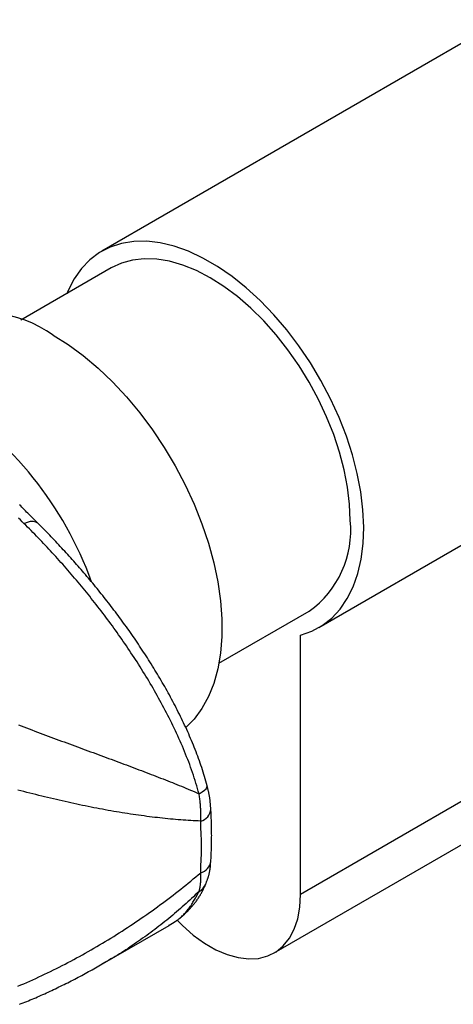
# Model space of a CAD drawing. Extents: x 7872 to 8237, y 644 to 767.
# Drawn here: x 7950 to 7967, y 644 to 683 of the extents above; entities that cross this region are included whole.
import ezdxf

# ---------------------------------------------------------------- set-up
doc = ezdxf.new("R2010")
doc.units = 0
doc.header["$LTSCALE"] = 1.5
doc.layers.get('0').update_dxf_attribs({"linetype": 'CONTINUOUS'})

msp = doc.modelspace()

# ---------------------------------------------------------------- linework, layer by layer
for p, q in [((7969.053, 682.995), (7953.355, 673.932)), ((7953.73, 673.283), (7950.194, 671.241)), ((7960.104, 646.482), (8001.117, 670.157)), ((7961.854, 659.21), (7977.552, 668.272)), ((7957.943, 657.818), (7961.479, 659.859)), ((7961.14, 648.771), (7961.14, 658.917)), ((7953.391, 646.057), (7955.991, 647.557)), ((7956.002, 647.568), (7956.193, 647.689))]:
    msp.add_line(p, q)
at = {"color": 8, "linetype": 'CONTINUOUS'}
msp.add_line((7978.747, 658.935), (7961.14, 648.771), dxfattribs=at)
at = {"flags": 128}
for points in [[(7961.14, 658.917), (7961.584, 659.072), (7961.993, 659.295), (7962.362, 659.583), (7962.688, 659.934), (7962.969, 660.344), (7963.202, 660.811), (7963.384, 661.329), (7963.514, 661.894), (7963.591, 662.501), (7963.615, 663.145), (7963.584, 663.819), (7963.5, 664.519), (7963.363, 665.236), (7963.174, 665.966), (7962.935, 666.701), (7962.648, 667.435), (7962.316, 668.161), (7961.941, 668.873), (7961.528, 669.565), (7961.079, 670.229), (7960.599, 670.86), (7960.092, 671.453), (7959.563, 672.002), (7959.016, 672.503), (7958.457, 672.95), (7957.889, 673.339), (7957.32, 673.668), (7956.753, 673.933), (7956.193, 674.132), (7955.646, 674.263), (7955.117, 674.325), (7954.61, 674.318), (7954.13, 674.24), (7953.682, 674.094), (7953.268, 673.88), (7952.894, 673.601), (7952.561, 673.258), (7952.274, 672.855), (7952.035, 672.396), (7951.984, 672.275)], [(7963.085, 663.407), (7963.058, 664.043), (7962.979, 664.703), (7962.849, 665.381), (7962.668, 666.07), (7962.438, 666.764), (7962.161, 667.456), (7961.841, 668.14), (7961.48, 668.809), (7961.081, 669.456), (7960.649, 670.075), (7960.188, 670.661), (7959.702, 671.207), (7959.195, 671.708), (7958.674, 672.16), (7958.142, 672.559), (7957.605, 672.899), (7957.067, 673.179), (7956.535, 673.395), (7956.014, 673.545), (7955.507, 673.628), (7955.021, 673.643), (7954.56, 673.59), (7954.128, 673.47), (7953.73, 673.283)], [(7951.453, 670.654), (7952.045, 670.281), (7952.633, 669.85), (7953.212, 669.364), (7953.776, 668.826), (7954.321, 668.242), (7954.844, 667.616), (7955.339, 666.953), (7955.803, 666.258), (7956.231, 665.537), (7956.622, 664.796), (7956.97, 664.04), (7957.275, 663.276), (7957.532, 662.511), (7957.741, 661.749), (7957.898, 660.997), (7958.004, 660.262), (7958.058, 659.549), (7958.058, 658.864), (7958.004, 658.213), (7957.898, 657.6), (7957.741, 657.03), (7957.532, 656.509), (7957.275, 656.041), (7956.97, 655.628), (7956.652, 655.303)], [(7956.31, 647.76), (7956.512, 647.56), (7956.942, 647.184), (7957.383, 646.865), (7957.827, 646.609), (7958.267, 646.419), (7958.697, 646.298), (7959.11, 646.249), (7959.499, 646.271), (7959.858, 646.365), (7960.182, 646.529), (7960.465, 646.761), (7960.703, 647.056), (7960.892, 647.411), (7961.029, 647.82), (7961.112, 648.275), (7961.14, 648.771)]]:
    msp.add_lwpolyline(points, dxfattribs=at)
for points in [[(7950.844, 663.306), (7950.796, 663.353), (7950.748, 663.401), (7950.7, 663.448), (7950.652, 663.496), (7950.605, 663.543), (7950.557, 663.591), (7950.51, 663.638), (7950.463, 663.686), (7950.416, 663.733), (7950.37, 663.78), (7950.324, 663.828), (7950.278, 663.875), (7950.232, 663.922), (7950.187, 663.969), (7950.141, 664.016)], [(7957.479, 653.026), (7957.456, 653.114), (7957.433, 653.203), (7957.409, 653.291), (7957.384, 653.38), (7957.357, 653.468), (7957.33, 653.557), (7957.302, 653.646), (7957.273, 653.734), (7957.242, 653.823), (7957.212, 653.911), (7957.18, 654), (7957.148, 654.088), (7957.116, 654.176), (7957.082, 654.264), (7957.049, 654.352), (7957.015, 654.44), (7956.98, 654.528), (7956.945, 654.615), (7956.909, 654.703), (7956.872, 654.79), (7956.835, 654.877), (7956.798, 654.964), (7956.76, 655.051), (7956.721, 655.137), (7956.682, 655.223), (7956.643, 655.309), (7956.603, 655.395), (7956.563, 655.481), (7956.522, 655.567), (7956.481, 655.652), (7956.439, 655.737), (7956.397, 655.822), (7956.355, 655.906), (7956.312, 655.991), (7956.269, 656.075), (7956.226, 656.159), (7956.182, 656.243), (7956.138, 656.326), (7956.093, 656.409), (7956.048, 656.492), (7956.003, 656.575), (7955.958, 656.658), (7955.912, 656.74), (7955.866, 656.822), (7955.82, 656.904), (7955.773, 656.985), (7955.726, 657.066), (7955.679, 657.147), (7955.631, 657.228), (7955.584, 657.309), (7955.536, 657.389), (7955.488, 657.469), (7955.439, 657.549), (7955.39, 657.628), (7955.342, 657.708), (7955.292, 657.787), (7955.243, 657.865), (7955.193, 657.944), (7955.144, 658.022), (7955.094, 658.1), (7955.043, 658.178), (7954.993, 658.256), (7954.942, 658.333), (7954.891, 658.41), (7954.84, 658.487), (7954.789, 658.564), (7954.738, 658.64), (7954.686, 658.716), (7954.634, 658.792), (7954.582, 658.867), (7954.53, 658.943), (7954.478, 659.018), (7954.425, 659.093), (7954.372, 659.167), (7954.319, 659.241), (7954.266, 659.315), (7954.213, 659.389), (7954.159, 659.462), (7954.106, 659.536), (7954.052, 659.609), (7953.998, 659.681), (7953.944, 659.754), (7953.89, 659.826), (7953.835, 659.898), (7953.781, 659.969), (7953.726, 660.041), (7953.671, 660.112), (7953.616, 660.183), (7953.561, 660.253), (7953.506, 660.324), (7953.45, 660.394), (7953.395, 660.464), (7953.339, 660.533), (7953.283, 660.603), (7953.227, 660.672), (7953.171, 660.741), (7953.115, 660.809), (7953.059, 660.878), (7953.002, 660.946), (7952.946, 661.014), (7952.889, 661.082), (7952.832, 661.149), (7952.775, 661.216), (7952.718, 661.283), (7952.661, 661.35), (7952.604, 661.416), (7952.546, 661.482), (7952.489, 661.548), (7952.431, 661.614), (7952.374, 661.679), (7952.316, 661.745), (7952.258, 661.81), (7952.2, 661.874), (7952.142, 661.939), (7952.084, 662.003), (7952.025, 662.067), (7951.967, 662.132), (7951.908, 662.195), (7951.85, 662.259), (7951.791, 662.323), (7951.733, 662.386), (7951.674, 662.45), (7951.615, 662.513), (7951.557, 662.576), (7951.498, 662.639), (7951.439, 662.701), (7951.379, 662.764), (7951.32, 662.826), (7951.261, 662.887), (7951.201, 662.949), (7951.141, 663.009), (7951.081, 663.07), (7951.021, 663.13), (7950.961, 663.189), (7950.9, 663.248), (7950.839, 663.307)], [(7957.627, 652.107), (7957.625, 652.13), (7957.624, 652.152), (7957.623, 652.175), (7957.621, 652.197), (7957.619, 652.22), (7957.618, 652.242), (7957.616, 652.265), (7957.614, 652.287), (7957.613, 652.31), (7957.611, 652.333), (7957.608, 652.355), (7957.606, 652.378), (7957.604, 652.401), (7957.601, 652.423), (7957.599, 652.446), (7957.596, 652.469), (7957.593, 652.492), (7957.59, 652.515), (7957.586, 652.538), (7957.583, 652.561), (7957.579, 652.584), (7957.575, 652.607), (7957.571, 652.63), (7957.567, 652.653), (7957.563, 652.676), (7957.558, 652.7), (7957.554, 652.723), (7957.549, 652.746), (7957.544, 652.769), (7957.539, 652.793), (7957.533, 652.816), (7957.528, 652.839), (7957.522, 652.863), (7957.516, 652.886), (7957.51, 652.909), (7957.504, 652.933), (7957.498, 652.956), (7957.492, 652.979), (7957.485, 653.003), (7957.479, 653.026)], [(7957.631, 650.076), (7957.634, 650.126), (7957.636, 650.175), (7957.638, 650.225), (7957.641, 650.274), (7957.643, 650.324), (7957.645, 650.374), (7957.647, 650.423), (7957.649, 650.473), (7957.651, 650.523), (7957.653, 650.573), (7957.654, 650.623), (7957.655, 650.673), (7957.657, 650.723), (7957.658, 650.773), (7957.659, 650.823), (7957.659, 650.874), (7957.66, 650.924), (7957.66, 650.975), (7957.66, 651.025), (7957.661, 651.076), (7957.66, 651.127), (7957.66, 651.178), (7957.66, 651.229), (7957.659, 651.28), (7957.658, 651.331), (7957.658, 651.382), (7957.656, 651.433), (7957.655, 651.485), (7957.654, 651.536), (7957.652, 651.588), (7957.651, 651.639), (7957.649, 651.691), (7957.647, 651.743), (7957.645, 651.794), (7957.643, 651.846), (7957.641, 651.898), (7957.638, 651.95), (7957.636, 652.002), (7957.634, 652.053), (7957.632, 652.105)], [(7957.431, 649.188), (7957.44, 649.209), (7957.448, 649.23), (7957.456, 649.251), (7957.464, 649.272), (7957.472, 649.293), (7957.48, 649.314), (7957.488, 649.335), (7957.495, 649.356), (7957.503, 649.377), (7957.51, 649.399), (7957.517, 649.42), (7957.524, 649.441), (7957.531, 649.463), (7957.538, 649.484), (7957.544, 649.506), (7957.55, 649.528), (7957.556, 649.55), (7957.562, 649.572), (7957.567, 649.594), (7957.572, 649.616), (7957.577, 649.638), (7957.581, 649.661), (7957.586, 649.683), (7957.59, 649.706), (7957.594, 649.729), (7957.597, 649.751), (7957.601, 649.774), (7957.604, 649.797), (7957.607, 649.82), (7957.609, 649.843), (7957.611, 649.867), (7957.614, 649.89), (7957.615, 649.914), (7957.617, 649.937), (7957.619, 649.961), (7957.62, 649.984), (7957.621, 650.008), (7957.623, 650.032), (7957.624, 650.055), (7957.625, 650.079)], [(7956.228, 647.712), (7956.255, 647.729), (7956.283, 647.746), (7956.31, 647.764), (7956.336, 647.782), (7956.363, 647.8), (7956.389, 647.82), (7956.415, 647.839), (7956.441, 647.86), (7956.467, 647.881), (7956.492, 647.902), (7956.517, 647.923), (7956.542, 647.945), (7956.567, 647.968), (7956.592, 647.99), (7956.616, 648.013), (7956.64, 648.037), (7956.664, 648.06), (7956.688, 648.084), (7956.712, 648.108), (7956.736, 648.132), (7956.759, 648.156), (7956.783, 648.181), (7956.806, 648.206), (7956.829, 648.231), (7956.851, 648.256), (7956.874, 648.282), (7956.896, 648.308), (7956.919, 648.334), (7956.941, 648.36), (7956.962, 648.387), (7956.984, 648.414), (7957.005, 648.441), (7957.026, 648.469), (7957.047, 648.497), (7957.068, 648.525), (7957.088, 648.554), (7957.108, 648.583), (7957.128, 648.612), (7957.148, 648.641), (7957.167, 648.671), (7957.186, 648.701), (7957.204, 648.732), (7957.222, 648.763), (7957.24, 648.794), (7957.258, 648.825), (7957.275, 648.857), (7957.291, 648.889), (7957.308, 648.921), (7957.324, 648.954), (7957.34, 648.987), (7957.356, 649.02), (7957.372, 649.053), (7957.388, 649.086), (7957.403, 649.12), (7957.418, 649.153), (7957.434, 649.186)], [(7950.132, 644.473), (7950.204, 644.5), (7950.275, 644.528), (7950.346, 644.556), (7950.417, 644.584), (7950.488, 644.613), (7950.559, 644.642), (7950.629, 644.671), (7950.7, 644.701), (7950.77, 644.731), (7950.841, 644.762), (7950.911, 644.793), (7950.981, 644.824), (7951.051, 644.856), (7951.121, 644.888), (7951.191, 644.92), (7951.261, 644.952), (7951.33, 644.984), (7951.4, 645.017), (7951.469, 645.05), (7951.539, 645.083), (7951.608, 645.116), (7951.678, 645.15), (7951.747, 645.183), (7951.816, 645.217), (7951.885, 645.251), (7951.954, 645.285), (7952.023, 645.319), (7952.092, 645.354), (7952.161, 645.388), (7952.229, 645.423), (7952.298, 645.459), (7952.366, 645.494), (7952.434, 645.53), (7952.502, 645.566), (7952.57, 645.602), (7952.638, 645.639), (7952.706, 645.675), (7952.773, 645.712), (7952.841, 645.75), (7952.908, 645.787), (7952.975, 645.825), (7953.043, 645.862), (7953.11, 645.9), (7953.177, 645.938), (7953.244, 645.976), (7953.311, 646.014), (7953.378, 646.052)]]:
    msp.add_lwpolyline(points)
at = {"color": 8, "linetype": 'CONTINUOUS'}
for points in [[(7950.311, 663.285), (7950.241, 663.355), (7950.17, 663.425), (7950.1, 663.495)], [(7957.166, 652.713), (7957.137, 652.817), (7957.107, 652.921), (7957.077, 653.024), (7957.045, 653.128), (7957.013, 653.231), (7956.98, 653.334), (7956.945, 653.437), (7956.91, 653.541), (7956.874, 653.644), (7956.837, 653.747), (7956.799, 653.85), (7956.761, 653.953), (7956.721, 654.055), (7956.681, 654.158), (7956.64, 654.261), (7956.598, 654.364), (7956.555, 654.466), (7956.512, 654.569), (7956.468, 654.671), (7956.423, 654.773), (7956.378, 654.875), (7956.332, 654.977), (7956.286, 655.077), (7956.239, 655.178), (7956.191, 655.278), (7956.143, 655.378), (7956.095, 655.478), (7956.045, 655.577), (7955.996, 655.676), (7955.946, 655.774), (7955.895, 655.873), (7955.844, 655.971), (7955.793, 656.068), (7955.741, 656.165), (7955.689, 656.262), (7955.636, 656.359), (7955.583, 656.455), (7955.529, 656.551), (7955.475, 656.647), (7955.421, 656.743), (7955.366, 656.838), (7955.311, 656.933), (7955.255, 657.028), (7955.199, 657.122), (7955.142, 657.216), (7955.086, 657.31), (7955.028, 657.404), (7954.971, 657.497), (7954.913, 657.589), (7954.855, 657.682), (7954.797, 657.774), (7954.738, 657.865), (7954.679, 657.957), (7954.62, 658.047), (7954.561, 658.138), (7954.501, 658.228), (7954.441, 658.318), (7954.381, 658.407), (7954.321, 658.495), (7954.261, 658.584), (7954.2, 658.672), (7954.14, 658.759), (7954.079, 658.846), (7954.017, 658.933), (7953.956, 659.02), (7953.895, 659.106), (7953.833, 659.191), (7953.771, 659.277), (7953.709, 659.362), (7953.646, 659.446), (7953.584, 659.531), (7953.521, 659.614), (7953.458, 659.698), (7953.395, 659.781), (7953.332, 659.864), (7953.268, 659.947), (7953.205, 660.029), (7953.141, 660.111), (7953.077, 660.193), (7953.013, 660.274), (7952.948, 660.355), (7952.884, 660.436), (7952.819, 660.516), (7952.754, 660.596), (7952.689, 660.676), (7952.624, 660.756), (7952.559, 660.835), (7952.493, 660.914), (7952.427, 660.992), (7952.361, 661.071), (7952.295, 661.149), (7952.229, 661.226), (7952.162, 661.304), (7952.096, 661.381), (7952.029, 661.458), (7951.962, 661.535), (7951.895, 661.611), (7951.828, 661.687), (7951.76, 661.763), (7951.693, 661.838), (7951.625, 661.913), (7951.557, 661.988), (7951.489, 662.063), (7951.421, 662.137), (7951.352, 662.211), (7951.284, 662.285), (7951.215, 662.358), (7951.147, 662.432), (7951.078, 662.504), (7951.009, 662.577), (7950.939, 662.649), (7950.87, 662.721), (7950.801, 662.793), (7950.731, 662.864), (7950.661, 662.935), (7950.592, 663.006), (7950.522, 663.076), (7950.452, 663.146), (7950.382, 663.216), (7950.311, 663.285)], [(7950.091, 655.405), (7950.198, 655.365), (7950.304, 655.324), (7950.411, 655.284), (7950.517, 655.244), (7950.624, 655.205), (7950.73, 655.165), (7950.835, 655.125), (7950.941, 655.086), (7951.047, 655.047), (7951.152, 655.007), (7951.257, 654.968), (7951.362, 654.929), (7951.467, 654.89), (7951.572, 654.852), (7951.676, 654.813), (7951.78, 654.774), (7951.885, 654.736), (7951.989, 654.698), (7952.092, 654.659), (7952.196, 654.621), (7952.299, 654.583), (7952.403, 654.545), (7952.506, 654.507), (7952.608, 654.469), (7952.711, 654.431), (7952.814, 654.394), (7952.916, 654.356), (7953.018, 654.318), (7953.12, 654.281), (7953.221, 654.243), (7953.323, 654.206), (7953.424, 654.169), (7953.525, 654.132), (7953.626, 654.094), (7953.726, 654.057), (7953.826, 654.02), (7953.926, 653.983), (7954.026, 653.946), (7954.125, 653.909), (7954.224, 653.872), (7954.323, 653.836), (7954.421, 653.799), (7954.519, 653.762), (7954.616, 653.726), (7954.714, 653.689), (7954.811, 653.652), (7954.907, 653.616), (7955.003, 653.58), (7955.099, 653.543), (7955.194, 653.507), (7955.289, 653.47), (7955.383, 653.434), (7955.477, 653.398), (7955.57, 653.362), (7955.663, 653.326), (7955.756, 653.29), (7955.848, 653.254), (7955.939, 653.217), (7956.03, 653.181), (7956.121, 653.145), (7956.211, 653.109), (7956.3, 653.073), (7956.389, 653.037), (7956.477, 653.001), (7956.565, 652.965), (7956.653, 652.929), (7956.74, 652.893), (7956.826, 652.857), (7956.912, 652.821), (7956.997, 652.785), (7957.082, 652.749), (7957.166, 652.713)], [(7957.23, 651.642), (7957.134, 651.646), (7957.037, 651.651), (7956.94, 651.656), (7956.842, 651.661), (7956.744, 651.667), (7956.646, 651.674), (7956.547, 651.681), (7956.447, 651.688), (7956.348, 651.696), (7956.247, 651.704), (7956.147, 651.713), (7956.046, 651.722), (7955.944, 651.732), (7955.842, 651.742), (7955.74, 651.753), (7955.637, 651.764), (7955.534, 651.775), (7955.43, 651.787), (7955.326, 651.8), (7955.222, 651.813), (7955.117, 651.826), (7955.011, 651.84), (7954.905, 651.855), (7954.799, 651.869), (7954.692, 651.885), (7954.585, 651.9), (7954.478, 651.916), (7954.37, 651.933), (7954.262, 651.95), (7954.153, 651.967), (7954.044, 651.985), (7953.935, 652.003), (7953.825, 652.022), (7953.715, 652.041), (7953.605, 652.061), (7953.495, 652.081), (7953.384, 652.101), (7953.273, 652.122), (7953.161, 652.143), (7953.05, 652.165), (7952.938, 652.187), (7952.826, 652.21), (7952.713, 652.232), (7952.601, 652.256), (7952.488, 652.279), (7952.375, 652.303), (7952.262, 652.327), (7952.149, 652.352), (7952.035, 652.377), (7951.921, 652.403), (7951.807, 652.428), (7951.693, 652.455), (7951.579, 652.481), (7951.465, 652.508), (7951.35, 652.535), (7951.235, 652.563), (7951.12, 652.591), (7951.005, 652.619), (7950.89, 652.647), (7950.774, 652.676), (7950.658, 652.706), (7950.542, 652.735), (7950.426, 652.765), (7950.31, 652.796), (7950.193, 652.826), (7950.076, 652.857)], [(7957.23, 651.642), (7957.232, 651.684), (7957.234, 651.727), (7957.236, 651.77), (7957.236, 651.813), (7957.237, 651.857), (7957.237, 651.9), (7957.237, 651.944), (7957.236, 651.988), (7957.235, 652.032), (7957.233, 652.076), (7957.231, 652.12), (7957.228, 652.165), (7957.226, 652.21), (7957.222, 652.254), (7957.218, 652.3), (7957.214, 652.345), (7957.21, 652.39), (7957.205, 652.436), (7957.199, 652.482), (7957.193, 652.528), (7957.187, 652.574), (7957.18, 652.62), (7957.173, 652.667), (7957.166, 652.713)], [(7950.076, 645.18), (7950.193, 645.23), (7950.309, 645.28), (7950.426, 645.331), (7950.542, 645.383), (7950.658, 645.435), (7950.774, 645.488), (7950.889, 645.541), (7951.005, 645.595), (7951.12, 645.65), (7951.235, 645.705), (7951.35, 645.76), (7951.464, 645.817), (7951.579, 645.874), (7951.693, 645.931), (7951.807, 645.989), (7951.921, 646.048), (7952.034, 646.107), (7952.148, 646.166), (7952.261, 646.227), (7952.374, 646.288), (7952.487, 646.349), (7952.6, 646.411), (7952.712, 646.474), (7952.824, 646.537), (7952.937, 646.601), (7953.048, 646.665), (7953.16, 646.73), (7953.271, 646.795), (7953.382, 646.861), (7953.493, 646.928), (7953.604, 646.995), (7953.714, 647.063), (7953.824, 647.131), (7953.934, 647.199), (7954.043, 647.268), (7954.152, 647.338), (7954.261, 647.408), (7954.369, 647.479), (7954.477, 647.55), (7954.584, 647.621), (7954.692, 647.693), (7954.798, 647.765), (7954.905, 647.838), (7955.01, 647.911), (7955.116, 647.984), (7955.221, 648.058), (7955.326, 648.133), (7955.43, 648.208), (7955.533, 648.283), (7955.637, 648.358), (7955.74, 648.434), (7955.842, 648.51), (7955.944, 648.587), (7956.045, 648.664), (7956.147, 648.742), (7956.247, 648.82), (7956.347, 648.898), (7956.447, 648.977), (7956.547, 649.056), (7956.646, 649.135), (7956.744, 649.215), (7956.842, 649.295), (7956.94, 649.376), (7957.037, 649.457), (7957.134, 649.539), (7957.23, 649.62)], [(7957.166, 648.885), (7957.17, 648.9), (7957.175, 648.916), (7957.179, 648.931), (7957.183, 648.947), (7957.187, 648.963), (7957.191, 648.979), (7957.194, 648.995), (7957.198, 649.012), (7957.201, 649.028), (7957.205, 649.045), (7957.208, 649.062), (7957.21, 649.079), (7957.213, 649.096), (7957.216, 649.113), (7957.218, 649.131), (7957.221, 649.149), (7957.223, 649.167), (7957.225, 649.185), (7957.227, 649.203), (7957.228, 649.221), (7957.23, 649.24), (7957.231, 649.258), (7957.232, 649.277), (7957.234, 649.296), (7957.234, 649.315), (7957.235, 649.334), (7957.236, 649.354), (7957.236, 649.373), (7957.237, 649.393), (7957.237, 649.413), (7957.237, 649.433), (7957.237, 649.453), (7957.237, 649.474), (7957.236, 649.494), (7957.236, 649.515), (7957.235, 649.536), (7957.234, 649.557), (7957.233, 649.578), (7957.232, 649.599), (7957.23, 649.62)], [(7957.166, 648.885), (7957.093, 648.818), (7957.02, 648.75), (7956.948, 648.682), (7956.875, 648.615), (7956.802, 648.548), (7956.729, 648.481), (7956.656, 648.414), (7956.582, 648.347), (7956.508, 648.281), (7956.434, 648.215), (7956.36, 648.15), (7956.285, 648.085), (7956.21, 648.02), (7956.135, 647.956), (7956.059, 647.893), (7955.982, 647.83), (7955.906, 647.768), (7955.828, 647.706), (7955.751, 647.645), (7955.673, 647.584), (7955.594, 647.524), (7955.515, 647.464), (7955.436, 647.405), (7955.357, 647.346), (7955.277, 647.287), (7955.197, 647.229), (7955.117, 647.171), (7955.037, 647.113), (7954.956, 647.056), (7954.875, 646.999), (7954.795, 646.942), (7954.713, 646.885), (7954.632, 646.829), (7954.551, 646.773), (7954.469, 646.717), (7954.387, 646.662), (7954.305, 646.608), (7954.222, 646.554), (7954.139, 646.501), (7954.056, 646.449), (7953.972, 646.397), (7953.888, 646.346), (7953.803, 646.297), (7953.718, 646.248), (7953.632, 646.2), (7953.546, 646.153), (7953.46, 646.107), (7953.373, 646.061)], [(7955.985, 647.568), (7956.021, 647.588), (7956.058, 647.609), (7956.095, 647.629), (7956.131, 647.65), (7956.167, 647.672), (7956.203, 647.694), (7956.239, 647.717), (7956.274, 647.741), (7956.308, 647.765), (7956.343, 647.791), (7956.376, 647.817), (7956.41, 647.844), (7956.443, 647.872), (7956.475, 647.9), (7956.507, 647.93), (7956.539, 647.96), (7956.57, 647.991), (7956.6, 648.023), (7956.63, 648.055), (7956.66, 648.089), (7956.689, 648.123), (7956.718, 648.158), (7956.746, 648.194), (7956.773, 648.23), (7956.8, 648.268), (7956.827, 648.306), (7956.853, 648.344), (7956.878, 648.384), (7956.904, 648.424), (7956.929, 648.464), (7956.953, 648.505), (7956.977, 648.546), (7957.002, 648.588), (7957.025, 648.63), (7957.049, 648.672), (7957.073, 648.714), (7957.096, 648.757), (7957.119, 648.8), (7957.142, 648.842), (7957.166, 648.885)]]:
    msp.add_lwpolyline(points, dxfattribs=at)
at = {"color": 8, "linetype": 'CONTINUOUS', "flags": 128}
for points in [[(7950.311, 663.285), (7950.444, 663.339), (7950.566, 663.369), (7950.675, 663.374), (7950.766, 663.354), (7950.837, 663.309), (7950.839, 663.307)], [(7957.166, 652.713), (7957.283, 652.78), (7957.376, 652.846), (7957.441, 652.909), (7957.477, 652.969), (7957.483, 653.021), (7957.481, 653.026)]]:
    msp.add_lwpolyline(points, dxfattribs=at)
for centre, radius, start, end in [((7948.712, 666.811), 4.72, 54.5049, 114.1847), ((7959.25, 663.005), 3.856, 305.3245, 5.9876)]:
    msp.add_arc(centre, radius, start, end)
at = {"color": 8, "linetype": 'CONTINUOUS'}
for centre, radius, start, end in [((7939.43, 656.088), 14.39, 19.9878, 57.3164), ((7957.094, 652.165), 0.541, 284.6386, 353.8767), ((7939.07, 650.631), 18.188, 356.8146, 3.1854), ((7957.075, 650.161), 0.562, 285.9889, 351.3037), ((7956.836, 649.449), 0.653, 300.3057, 336.2667)]:
    msp.add_arc(centre, radius, start, end, dxfattribs=at)

doc.saveas('drawing.dxf')
